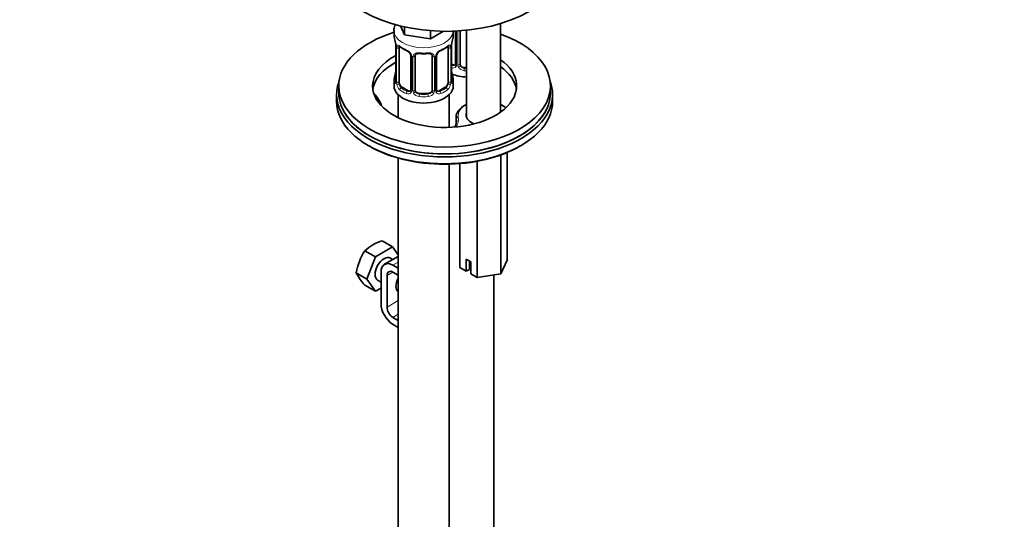
# Model space of a CAD drawing. Units: millimetres. Extents: x 0 to 1478, y 0 to 1762.
# Drawn here: x 1028 to 1261, y 368 to 486 of the extents above; entities that cross this region are included whole.
import ezdxf
from ezdxf import colors
from ezdxf.entities.mleader import LeaderData, LeaderLine
from ezdxf.math import Vec2, Vec3

# ---------------------------------------------------------------- set-up
doc = ezdxf.new("R2010")
doc.units = ezdxf.units.MM
doc.layers.add('DV6_Défaut', color=7, linetype='Continuous')
doc.layers.add('Défaut', color=7, linetype='Continuous')

# ---------------------------------------------------------------- blocks, each defined once
blk = doc.blocks.new('_DOT')
at = {"color": 0}
blk.add_line((0, 0), (-1, 0), dxfattribs=at)
at = {"color": 0, "const_width": 0.333}
blk.add_lwpolyline([(-0.1665, 0, 1), (0.1665, 0, 1)], format="xyb", close=True, dxfattribs=at)
blk = doc.blocks.new('SE5')
at = {"layer": 'DV6_Défaut', "color": 7, "linetype": 'Continuous', "lineweight": 35}
for p, q in [((1118.97, 482.15), (1118.01, 484.21)), ((1118.97, 483.99), (1118.97, 482.15)), ((1141.6, 463.85), (1141.6, 484.78)), ((1116.46, 483.11), (1116.46, 481.86)), ((1125.1, 481.2), (1118.97, 482.15)), ((1125.1, 483.09), (1125.1, 481.2)), ((1128.14, 482.95), (1125.1, 481.2)), ((1130.46, 481.86), (1130.46, 482.98)), ((1131.01, 483), (1131.01, 475.29)), ((1132.07, 475.2), (1132.07, 483.06)), ((1133.6, 483.19), (1133.6, 462.58)), ((1116.91, 479.33), (1116.91, 471.27)), ((1117.66, 470.94), (1117.66, 479)), ((1129.26, 479), (1129.26, 470.94)), ((1130.01, 471.27), (1130.01, 479.33)), ((1120.4, 477.23), (1120.4, 469.17)), ((1121.46, 469.08), (1121.46, 477.14)), ((1125.46, 477.14), (1125.46, 469.08)), ((1126.51, 469.17), (1126.51, 477.23)), ((1130.39, 475.02), (1130.01, 475.24)), ((1133.6, 474.38), (1133.07, 474.38)), ((1103.41, 470.04), (1103.41, 468.41)), ((1116.46, 471.51), (1116.46, 470.04)), ((1119.78, 468.9), (1118.37, 469.72)), ((1128.55, 469.72), (1127.14, 468.9)), ((1130.46, 470.04), (1130.46, 471.51)), ((1153.41, 468.41), (1153.41, 470.04)), ((1102.91, 468), (1102.91, 466.37)), ((1117.46, 467.96), (1117.46, 462.53)), ((1124.46, 468.26), (1122.46, 468.26)), ((1129.46, 460.25), (1129.46, 467.96)), ((1153.91, 466.37), (1153.91, 468)), ((1131.1, 462.69), (1131.1, 461.06)), ((1131.14, 462.29), (1131.14, 461.16)), ((1141.68, 453.73), (1141.68, 425.63)), ((1143.18, 454.31), (1143.18, 428.85)), ((1117.46, 452.98), (1117.46, 221.83)), ((1129.46, 221.83), (1129.46, 451.54)), ((1132.02, 451.68), (1132.02, 427.13)), ((1136.11, 452.23), (1136.11, 424.77)), ((1116.14, 432.02), (1113.66, 433.45)), ((1112.06, 429.66), (1109.58, 431.1)), ((1116.14, 432.02), (1112.06, 429.66)), ((1117.46, 430.15), (1116.14, 432.02)), ((1112.06, 429.66), (1110.02, 424.4)), ((1117.46, 429.74), (1114.22, 427.88)), ((1116.2, 429.01), (1115.6, 429.36)), ((1133.53, 429.11), (1134.6, 428.5)), ((1133.53, 426.26), (1133.53, 429.11)), ((1134.29, 428.68), (1134.29, 426.69)), ((1134.6, 428.5), (1134.6, 425.64)), ((1143.18, 428.85), (1141.68, 425.63)), ((1110.02, 424.4), (1107.53, 425.84)), ((1113.4, 418.59), (1113.4, 426.04)), ((1116.22, 427.68), (1117.46, 426.97)), ((1117.46, 425.33), (1116.22, 426.04)), ((1133.53, 426.26), (1132.02, 427.13)), ((1134.29, 426.69), (1133.53, 426.26)), ((1136.11, 424.77), (1134.6, 425.64)), ((1141.68, 425.63), (1136.11, 424.77)), ((1110.02, 424.4), (1112.06, 421.5)), ((1112.6, 424.16), (1113.4, 423.7)), ((1114.81, 425.23), (1114.81, 417.78)), ((1140.07, 302.19), (1140.07, 425.38)), ((1112.06, 421.5), (1109.58, 422.93)), ((1112.06, 421.5), (1113.4, 422.27)), ((1116.18, 415.35), (1117.46, 414.57)), ((1117.46, 412.93), (1116.13, 413.75))]:
    blk.add_line(p, q, dxfattribs=at)
at = {"layer": 'DV6_Défaut', "color": 7, "linetype": 'Continuous', "lineweight": 18}
for p, q in [((1131.25, 483.01), (1131.25, 475.08)), ((1131.52, 475.01), (1131.52, 483.03)), ((1116.94, 479.25), (1116.94, 471.19)), ((1117.05, 471.03), (1117.05, 479.09)), ((1129.87, 479.09), (1129.87, 471.03)), ((1129.98, 471.19), (1129.98, 479.25)), ((1120.64, 477.02), (1120.64, 468.95)), ((1120.92, 468.89), (1120.92, 476.95)), ((1126, 476.95), (1126, 468.89)), ((1126.27, 468.95), (1126.27, 477.02)), ((1130.39, 475.02), (1130.16, 474.89)), ((1133.07, 474.38), (1133.07, 474.2)), ((1118.37, 469.72), (1118.14, 469.58)), ((1128.55, 469.72), (1128.78, 469.58)), ((1119.78, 468.9), (1119.55, 468.77)), ((1122.46, 468.26), (1122.46, 468.07)), ((1124.46, 468.26), (1124.46, 468.07)), ((1127.14, 468.9), (1127.36, 468.77)), ((1116.22, 427.68), (1117.46, 428.39)), ((1114.81, 425.23), (1116.22, 426.04)), ((1114.81, 417.78), (1117.46, 419.3)), ((1116.18, 415.35), (1117.46, 416.09))]:
    blk.add_line(p, q, dxfattribs=at)
at = {"layer": 'DV6_Défaut', "color": 7, "linetype": 'Continuous', "lineweight": 35}
for centre, radius, start, end in [((1102.29, 477.06), 14.86, 10.7478, 16.3941), ((1114.55, 479.36), 2.36, 359.4551, 10.4989), ((1121.94, 484.56), 6.65, 232.4523, 247.4776), ((1124.94, 484.62), 6.72, 292.5981, 307.472), ((1132.38, 479.35), 2.37, 169.3024, 180.4227), ((1144.63, 477.06), 14.86, 163.606, 169.2521), ((1118.69, 476.72), 1.84, 27.9127, 67.1399), ((1123.46, 489.58), 11.93, 265.02, 274.98), ((1127.16, 477.24), 0.643, 148.2939, 181.0937), ((1128.23, 476.73), 1.83, 112.9154, 152.2781), ((1102.29, 476.32), 14.86, 343.6059, 349.2522), ((1114.54, 474.02), 2.37, 349.3007, 0.4218), ((1132.43, 474.01), 2.42, 179.5217, 190.7841), ((1144.63, 476.32), 14.86, 190.7479, 196.394), ((1115.91, 471.22), 0.997, 345.799, 2.8385), ((1130.95, 471.22), 0.943, 176.3891, 194.4331), ((1126.78, 469.12), 0.261, 167.5246, 222.2541), ((1116.96, 423.02), 10.94, 107.5638, 132.4362), ((1121.03, 423.63), 13.68, 146.8876, 170.7004), ((1118.18, 431.15), 11.89, 206.5218, 223.686)]:
    blk.add_arc(centre, radius, start, end, dxfattribs=at)
at = {"layer": 'DV6_Défaut', "color": 7, "linetype": 'Continuous', "lineweight": 18}
for centre, radius, start, end in [((1113.38, 479.21), 3.55, 0.6583, 9.9884), ((1118.15, 479.14), 1.11, 160.4927, 182.2972), ((1128.76, 479.14), 1.1, 357.6841, 19.526), ((1133.53, 479.21), 3.55, 170.0079, 179.3454), ((1118.34, 476.31), 2.5, 29.8198, 66.9998), ((1119.48, 477), 1.16, 1.0203, 28.275), ((1121.7, 476.96), 0.785, 144.9712, 180.8641), ((1125.22, 476.96), 0.785, 359.1311, 35.0336), ((1127.43, 477), 1.16, 151.7186, 178.9861), ((1128.58, 476.31), 2.5, 113.0004, 150.18), ((1130.37, 475.24), 0.972, 248.2645, 320.2121), ((1130.44, 475.58), 0.746, 247.8303, 300.0971), ((1130.47, 475.06), 0.779, 325.2937, 1.0277), ((1132.62, 475.03), 1.1, 180.837, 209.4908), ((1133.15, 475.36), 1.72, 210.2871, 265.0453), ((1133.24, 475.39), 1.21, 206.8319, 261.5389), ((1115.64, 471.15), 1.29, 343.3385, 1.8084), ((1119.94, 471.06), 2.89, 180.5093, 191.9483), ((1119.4, 470.81), 2.32, 188.7542, 226.8152), ((1127.52, 470.81), 2.32, 313.1842, 351.2464), ((1126.97, 471.06), 2.89, 348.0493, 359.4931), ((1131.27, 471.15), 1.29, 178.1771, 196.676), ((1119.76, 469.12), 0.972, 242.8666, 320.2121), ((1119.83, 469.46), 0.746, 247.8303, 300.0971), ((1119.87, 468.94), 0.779, 325.2937, 1.0277), ((1122.01, 468.91), 1.1, 180.837, 209.4908), ((1122.55, 469.23), 1.72, 210.2871, 265.0453), ((1122.64, 469.27), 1.21, 206.8319, 261.5389), ((1124.29, 469.26), 1.2, 278.249, 333.3802), ((1124.37, 469.23), 1.72, 274.9548, 329.7127), ((1124.9, 468.91), 1.1, 330.5042, 359.168), ((1127.05, 468.94), 0.779, 178.9659, 214.7127), ((1127.16, 469.12), 0.972, 219.7872, 297.134), ((1127.08, 469.44), 0.735, 240.1707, 292.8078)]:
    blk.add_arc(centre, radius, start, end, dxfattribs=at)
at = {"layer": 'DV6_Défaut', "color": 7, "linetype": 'Continuous', "lineweight": 35}
for centre, major_axis, ratio, start_param, end_param in [((1128.76, 498.82), (27.5, 0), 0.57735, 3.141593, 6.283185), ((1128.41, 470.04), (-25, 0), 0.57735, 5.210754, 6.283185), ((1128.41, 470.04), (-25, 0), 0.57735, 0, 4.156504), ((1123.46, 481.86), (7, 0), 0.57735, 3.141593, 3.293694), ((1123.46, 481.86), (-7, 0), 0.57735, 2.989492, 3.141593), ((1118.37, 478.6), (-0.5, 0.866), 0.57735, 0.338885, 0.785398), ((1128.55, 478.6), (-0.5, -0.866), 0.57735, -3.480478, -3.368137), ((1128.55, 478.6), (0.5, 0.866), 0.57735, 5.497787, 5.9443), ((1129.66, 479.91), (-0.395, 0.063), 0.166114, 2.853764, 3.181885), ((1128.41, 470.04), (-17, 0), 0.57735, 5.455282, 6.283185), ((1119.55, 478.79), (0.156, 0.368), 0.483207, 2.29088, 3.16894), ((1122.46, 477.14), (-1, 0), 0.816497, 6.157322, 6.283185), ((1127.36, 478.79), (-0.156, 0.368), 0.483207, 3.120688, 3.992305), ((1128.41, 470.04), (-17, 0), 0.57735, 0, 3.824054), ((1128.41, 468.41), (-17, 0), 0.57735, 5.455282, 6.1999), ((1130.39, 475.84), (-0.5, 0.866), 0.57735, 2.356194, 3.141593), ((1133.07, 475.2), (1, 0), 0.816497, 3.141593, 3.588106), ((1133.07, 475.2), (1, 0), 0.816497, 3.588106, 4.712389), ((1128.41, 468.41), (-17, 0), 0.57735, 3.224878, 3.824054), ((1123.46, 471.51), (7, 0), 0.57735, 2.989492, 3.293694), ((1117.26, 473.47), (0.395, -0.063), 0.166114, 2.853764, 3.653865), ((1129.66, 473.47), (-0.395, -0.063), 0.166114, 2.62932, 3.429422), ((1134.07, 476.17), (-7, 0), 0.57735, 0.978727, 1.504395), ((1123.46, 471.51), (-7, 0), 0.57735, 2.989492, 3.293694), ((1128.41, 468), (-25.5, 0), 0.57735, -0.210919, 3.352512), ((1123.46, 470.04), (-7, 0), 0.57735, 0, 3.141593), ((1118.37, 470.53), (-0.5, 0.866), 0.57735, 0.785398, 1.231911), ((1118.37, 470.53), (0.5, -0.866), 0.57735, 4.373504, 5.497787), ((1128.55, 470.53), (0.5, 0.866), 0.57735, 3.926991, 5.051274), ((1128.55, 470.53), (0.5, 0.866), 0.57735, 5.051274, 5.497787), ((1129.61, 471.27), (-0.4, 0), 0.57735, 3.141593, 3.16226), ((1128.41, 468.41), (-25, 0), 0.57735, 0, 3.141593), ((1098.71, 463.92), (15, 0), 0.57735, 0.161344, 0.524704), ((1119.78, 469.72), (-0.5, 0.866), 0.57735, 2.356194, 3.141593), ((1122.46, 469.08), (1, 0), 0.816497, 3.141593, 3.588106), ((1122.46, 469.08), (1, 0), 0.816497, 3.588106, 4.712389), ((1124.46, 469.08), (1, 0), 0.816497, 4.712389, 5.836672), ((1124.46, 469.08), (1, 0), 0.816497, 5.836672, 6.283185), ((1127.14, 469.72), (0.5, 0.866), 0.57735, 3.167695, 3.926991), ((1128.41, 466.37), (-25.5, 0), 0.57735, 0, 3.141593), ((1137.6, 462.69), (6.5, 0), 0.57735, 2.23367, 3.249021), ((1137.6, 462.69), (6.5, 0), 0.57735, 0.62426, 0.907923), ((1128.41, 468.41), (-25, 0), 0.57735, 0.347746, 2.900132), ((1137.6, 463.1), (-4.1, 0), 0.57735, 6.061871, 6.283185), ((1137.6, 463.1), (-4.1, 0), 0.57735, 0, 1.008345), ((1123.2, 461.73), (-8, 0), 0.57735, 2.833588, 3.264111), ((1128.41, 465.96), (-25, 0), 0.57735, 0.775448, 2.366145), ((1114.1, 426.76), (-1.5, -2.6), 0.57735, 3.141593, 6.283185), ((1116.22, 424.41), (2, -3.46), 0.57735, 2.356194, 3.926991), ((1116.22, 424.41), (1, -1.73), 0.57735, 2.356194, 3.926991), ((1119.05, 423.9), (1.5, 2.6), 0.57735, 1.636008, 3.076381), ((1116.22, 416.96), (2, -3.46), 0.57735, 3.926991, 5.465353), ((1116.22, 416.96), (-1, 1.73), 0.57735, 0.785398, 2.32376)]:
    blk.add_ellipse(centre, major_axis=major_axis, ratio=ratio, start_param=start_param, end_param=end_param, dxfattribs=at)
at = {"layer": 'DV6_Défaut', "color": 7, "linetype": 'Continuous', "lineweight": 18}
for centre, major_axis, ratio, start_param, end_param in [((1123.46, 483.11), (-7, 0), 0.57735, 6.282816, 6.283185), ((1123.46, 483.11), (-7, 0), 0.57735, 0, 3.109556), ((1117.31, 479.33), (0.4, 0), 0.57735, 3.123553, 3.513239), ((1117.42, 479.19), (0.4, 0), 0.57735, 3.555344, 5.371005), ((1117.47, 479.6), (0.373, -0.146), 0.85055, 3.855675, 5.740852), ((1123.46, 481.86), (-7, 0), 0.57735, 0.633297, 0.937499), ((1118.14, 479.61), (0.247, 0.314), 0.658162, 2.44473, 3.142152), ((1123.46, 481.86), (7, 0), 0.57735, 5.345686, 5.649888), ((1128.78, 479.61), (-0.247, 0.314), 0.658162, 3.141008, 3.838456), ((1129.44, 479.6), (-0.373, -0.146), 0.85055, 0.542333, 2.42751), ((1129.5, 479.19), (-0.4, 0), 0.57735, 0.912181, 2.727841), ((1129.61, 479.33), (-0.4, 0), 0.57735, 2.769946, 3.152857), ((1120.67, 477.76), (0.359, 0.176), 0.358003, 3.121903, 4.05706), ((1120.8, 477.23), (0.4, 0), 0.57735, 3.138438, 4.298637), ((1121.06, 477.17), (0.4, 0), 0.57735, 4.340743, 6.156403), ((1121.2, 477.63), (-0.332, 0.222), 0.641506, 1.587428, 3.143806), ((1123.46, 481.86), (-7, 0), 0.57735, 1.418695, 1.722897), ((1122.46, 478.09), (0.035, 0.398), 0.123712, 2.191761, 3.141501), ((1124.46, 478.09), (-0.035, 0.398), 0.123712, 3.141653, 4.091425), ((1125.72, 477.63), (0.332, 0.222), 0.641506, 3.147751, 4.695758), ((1125.86, 477.17), (-0.4, 0), 0.57735, 0.126783, 1.942443), ((1126.11, 477.23), (-0.4, 0), 0.57735, 1.984548, 3.148612), ((1126.24, 477.76), (-0.359, 0.176), 0.358003, 2.226125, 3.165677), ((1134.07, 477.96), (-6.6, 0), 0.57735, 0.90876, 0.937499), ((1130.16, 474.56), (-0.156, -0.368), 0.483207, 3.861676, 4.554847), ((1131.28, 474.83), (0.333, -0.222), 0.670791, 3.122637, 4.652076), ((1131.41, 475.29), (0.4, 0), 0.57735, 3.141593, 4.298637), ((1131.67, 475.23), (-0.4, 0), 0.57735, 1.19915, 3.01481), ((1131.8, 474.71), (-0.355, -0.185), 0.387288, 0.98259, 2.867767), ((1116.93, 472.09), (0.387, -0.103), 0.80707, 1.846723, 3.352676), ((1123.46, 471.84), (6.6, 0), 0.57735, 3.017713, 3.265472), ((1129.98, 472.09), (-0.387, -0.103), 0.80707, 2.93051, 4.436462), ((1123.46, 471.84), (-6.6, 0), 0.57735, 3.017713, 3.265472), ((1133.07, 473.87), (-0.035, -0.398), 0.123712, 3.762557, 5.333353), ((1134.07, 477.64), (7, 0), 0.57735, 4.560288, 4.645988), ((1134.07, 477.96), (-6.6, 0), 0.57735, 1.418695, 1.500364), ((1116.93, 470.93), (-0.387, -0.103), 0.80707, 4.501306, 6.072102), ((1117.26, 470.86), (0.381, -0.123), 0.86268, 3.136, 3.728142), ((1117.31, 471.27), (0.4, 0), 0.57735, 3.141593, 3.513239), ((1117.42, 471.12), (-0.4, 0), 0.57735, 0.413752, 2.229412), ((1117.47, 470.55), (-0.392, -0.078), 0.178244, 0.357599, 2.242775), ((1129.44, 470.55), (0.392, -0.078), 0.178244, 4.04041, 5.925586), ((1129.5, 471.12), (0.4, 0), 0.57735, 4.053773, 5.869434), ((1129.61, 471.27), (-0.4, 0), 0.57735, 2.769946, 3.141593), ((1129.98, 470.93), (0.387, -0.103), 0.80707, 0.211083, 1.781879), ((1129.66, 470.86), (-0.381, -0.123), 0.86268, 2.555043, 3.150826), ((1128.41, 468.41), (-25, 0), 0.57735, 0, 0.347746), ((1098.71, 464.33), (14.5, 0), 0.57735, 0.201154, 0.442347), ((1118.14, 469.26), (-0.247, -0.314), 0.658162, 4.015526, 5.586322), ((1123.46, 471.51), (-7, 0), 0.57735, 0.633297, 0.937499), ((1123.46, 471.84), (-6.6, 0), 0.57735, 0.633297, 0.937499), ((1119.55, 468.44), (-0.156, -0.368), 0.483207, 3.861676, 5.432473), ((1120.67, 468.71), (0.333, -0.222), 0.670791, 3.122637, 4.652076), ((1120.8, 469.17), (0.4, 0), 0.57735, 3.141593, 4.298637), ((1121.06, 469.1), (-0.4, 0), 0.57735, 1.19915, 3.01481), ((1121.2, 468.58), (-0.355, -0.185), 0.387288, 0.98259, 2.867767), ((1122.46, 467.75), (-0.035, -0.398), 0.123712, 3.762557, 5.333353), ((1123.46, 471.51), (7, 0), 0.57735, 4.560288, 4.86449), ((1123.46, 471.84), (-6.6, 0), 0.57735, 1.418695, 1.722897), ((1124.46, 467.75), (0.035, -0.398), 0.123712, 0.949832, 2.520628), ((1125.72, 468.58), (0.355, -0.185), 0.387288, 3.415419, 5.300595), ((1125.86, 469.1), (0.4, 0), 0.57735, 3.268375, 5.084035), ((1126.11, 469.17), (-0.4, 0), 0.57735, 1.984548, 3.141593), ((1126.24, 468.71), (-0.333, -0.222), 0.670791, 1.631109, 3.168907), ((1123.46, 471.84), (6.6, 0), 0.57735, 5.345686, 5.649888), ((1127.36, 468.44), (0.156, -0.368), 0.483207, 0.850713, 2.421509), ((1123.46, 471.51), (7, 0), 0.57735, 5.345686, 5.649888), ((1128.78, 469.26), (0.247, -0.314), 0.658162, 0.696863, 2.267659), ((1128.41, 468.41), (-25, 0), 0.57735, 2.900132, 3.141593), ((1137.6, 463.1), (6, 0), 0.57735, 2.300524, 3.248415), ((1137.6, 463.1), (6, 0), 0.57735, 0.584086, 0.841069), ((1142.61, 464.6), (-0.329, -0.377), 0.681135, 3.164189, 4.050056), ((1144.99, 465.92), (2.86, 0), 0.57735, 3.725678, 3.853907), ((1123.2, 462.13), (-8.5, 0), 0.57735, 2.769885, 3.263651)]:
    blk.add_ellipse(centre, major_axis=major_axis, ratio=ratio, start_param=start_param, end_param=end_param, dxfattribs=at)
at = {"layer": 'DV6_Défaut', "color": 7, "linetype": 'Continuous', "lineweight": 35}
for points, knots in [([(1116.76, 484.55), (1116.72, 484.47), (1116.54, 484.02), (1116.4, 483.5), (1116.46, 483.13), (1116.47, 483.11)], [0, 0, 0, 0, 0.176169, 0.968038, 1, 1, 1, 1]), ([(1117.71, 479.4), (1117.71, 479.4), (1117.71, 479.4), (1117.77, 479.38), (1117.85, 479.32), (1117.89, 479.29)], [0, 0, 0, 0, 0.123785, 0.580209, 1, 1, 1, 1]), ([(1129.02, 479.28), (1129.05, 479.31), (1129.13, 479.37), (1129.2, 479.4), (1129.21, 479.4), (1129.21, 479.4)], [0, 0, 0, 0, 0.271558, 0.747022, 1, 1, 1, 1]), ([(1120.31, 477.58), (1120.33, 477.54), (1120.39, 477.43), (1120.41, 477.29), (1120.4, 477.23), (1120.4, 477.23)], [0, 0, 0, 0, 0.306646, 0.969751, 1, 1, 1, 1]), ([(1121.53, 477.41), (1121.55, 477.43), (1121.59, 477.5), (1121.75, 477.61), (1122.06, 477.7), (1122.29, 477.7), (1122.42, 477.7)], [0, 0, 0, 0, 0.10343, 0.41022, 0.69763, 1, 1, 1, 1]), ([(1124.49, 477.69), (1124.55, 477.7), (1124.71, 477.71), (1124.99, 477.67), (1125.25, 477.56), (1125.37, 477.45), (1125.4, 477.39), (1125.4, 477.38)], [0, 0, 0, 0, 0.110938, 0.388397, 0.667263, 0.947603, 1, 1, 1, 1]), ([(1116.88, 470.99), (1116.88, 470.98), (1116.87, 470.96), (1116.87, 470.96), (1116.87, 470.96)], [0, 0, 0, 0, 0.559644, 1, 1, 1, 1]), ([(1130.05, 470.96), (1130.05, 470.96), (1130.04, 470.96), (1130.04, 470.98), (1130.04, 470.98)], [0, 0, 0, 0, 0.594457, 1, 1, 1, 1]), ([(1131.63, 462.73), (1131.51, 462.72), (1131.38, 462.67), (1131.19, 462.51), (1131.14, 462.4), (1131.14, 462.29)], [0, 0, 0, 0, 0.5, 0.5, 1, 1, 1, 1])]:
    blk.add_open_spline(points, degree=3, knots=knots, dxfattribs=at)
at = {"layer": 'DV6_Défaut', "color": 7, "linetype": 'Continuous', "lineweight": 18}
for points, knots in [([(1117.11, 479.51), (1117.14, 479.57), (1117.18, 479.62), (1117.27, 479.68), (1117.32, 479.69), (1117.44, 479.68), (1117.51, 479.66), (1117.65, 479.59), (1117.73, 479.54), (1117.82, 479.47)], [0, 0, 0, 0, 0.25, 0.25, 0.5, 0.5, 0.75, 0.75, 1, 1, 1, 1]), ([(1129.1, 479.47), (1129.18, 479.54), (1129.26, 479.59), (1129.41, 479.66), (1129.48, 479.68), (1129.6, 479.69), (1129.65, 479.68), (1129.74, 479.62), (1129.78, 479.57), (1129.81, 479.51)], [0, 0, 0, 0, 0.25, 0.25, 0.5, 0.5, 0.75, 0.75, 1, 1, 1, 1]), ([(1121.06, 477.42), (1121.12, 477.5), (1121.2, 477.58), (1121.39, 477.7), (1121.5, 477.75), (1121.73, 477.83), (1121.86, 477.85), (1122.12, 477.88), (1122.26, 477.88), (1122.4, 477.87)], [0, 0, 0, 0, 0.25, 0.25, 0.5, 0.5, 0.75, 0.75, 1, 1, 1, 1]), ([(1124.52, 477.87), (1124.66, 477.88), (1124.79, 477.88), (1125.06, 477.85), (1125.19, 477.83), (1125.42, 477.75), (1125.53, 477.7), (1125.72, 477.58), (1125.8, 477.5), (1125.86, 477.42)], [0, 0, 0, 0, 0.25, 0.25, 0.5, 0.5, 0.75, 0.75, 1, 1, 1, 1]), ([(1116.88, 470.78), (1116.86, 470.71), (1116.83, 470.67), (1116.77, 470.61), (1116.74, 470.61), (1116.67, 470.63), (1116.64, 470.66), (1116.59, 470.76), (1116.56, 470.82), (1116.54, 470.9)], [0, 0, 0, 0, 0.25, 0.25, 0.5, 0.5, 0.75, 0.75, 1, 1, 1, 1]), ([(1117.73, 470.55), (1117.74, 470.45), (1117.76, 470.36), (1117.81, 470.17), (1117.84, 470.08), (1117.94, 469.82), (1118.03, 469.68), (1118.14, 469.58)], [0, 0, 0, 0, 0.25, 0.25, 0.5, 0.5, 1, 1, 1, 1]), ([(1128.78, 469.58), (1128.83, 469.63), (1128.88, 469.69), (1128.97, 469.83), (1129.01, 469.91), (1129.11, 470.16), (1129.16, 470.36), (1129.19, 470.55)], [0, 0, 0, 0, 0.25, 0.25, 0.5, 0.5, 1, 1, 1, 1]), ([(1130.38, 470.9), (1130.36, 470.82), (1130.33, 470.76), (1130.27, 470.66), (1130.24, 470.63), (1130.18, 470.61), (1130.15, 470.61), (1130.09, 470.67), (1130.06, 470.71), (1130.03, 470.78)], [0, 0, 0, 0, 0.25, 0.25, 0.5, 0.5, 0.75, 0.75, 1, 1, 1, 1])]:
    blk.add_open_spline(points, degree=3, knots=knots, dxfattribs=at)
at = {"layer": 'DV6_Défaut', "color": 7, "linetype": 'Continuous', "lineweight": 35}
for points in [[(1121.48, 477.24), (1121.48, 477.33), (1121.5, 477.38), (1121.54, 477.4)], [(1125.38, 477.4), (1125.43, 477.36), (1125.45, 477.28), (1125.44, 477.16)], [(1130.94, 475.06), (1130.93, 475.01), (1130.89, 474.98), (1130.8, 474.95)], [(1131.01, 475.29), (1131, 475.15), (1130.98, 475.08), (1130.94, 475.06)], [(1120.34, 468.93), (1120.33, 468.89), (1120.28, 468.85), (1120.2, 468.83)], [(1120.4, 469.17), (1120.39, 469.03), (1120.37, 468.95), (1120.33, 468.94)], [(1126.72, 468.82), (1126.66, 468.82), (1126.62, 468.86), (1126.59, 468.94)]]:
    blk.add_open_spline(points, degree=3, dxfattribs=at)

msp = doc.modelspace()

# ---------------------------------------------------------------- block references
at = {"layer": 'Défaut'}
msp.add_blockref('SE5', (0, 0), dxfattribs=at)

# ---------------------------------------------------------------- leaders
at = {"layer": 'Défaut', "color": 7, "linetype": 'Continuous', "lineweight": 18}
ml = msp.add_multileader_mtext('Standard', dxfattribs=at)
ml.set_content('{\\pxsm0.9;\\fSolid Edge ISO|b1||i0||c0|p34;\\W1.;10/07/2020\\P}', color=256)
ml.set_leader_properties()
ml.set_arrow_properties(name='DOT')
ml.build(insert=Vec2(0, 0))
ml.multileader.update_dxf_attribs({"leader_type": 0, "dogleg_length": 0, "arrow_head_size": 12})
ctx = ml.context
ctx.base_point, ctx.char_height, ctx.arrow_head_size, ctx.landing_gap_size = Vec3(1390.41, 1750.71), 12, 12, 4.2
notes = []
notes.append((ctx, [(0, (0, 0, 0), (0, 0), (1, 0), 1, [])]))
ctx.mtext.insert = Vec3(1392.41, 1756.83)
for ctx, leaders in notes:
    for number, flags, end, landing, length, lines in leaders:
        leader = LeaderData()
        leader.index, (leader.has_last_leader_line, leader.has_dogleg_vector, leader.attachment_direction) = number, flags
        leader.last_leader_point, leader.dogleg_vector, leader.dogleg_length = Vec3(end), Vec3(landing), length
        for number, points, colour, breaks in lines:
            line = LeaderLine()
            line.index, line.vertices, line.color, line.breaks = number, Vec3.list(points), colors.encode_raw_color(colour), breaks
            leader.lines.append(line)
        ctx.leaders.append(leader)

doc.saveas('drawing.dxf')
